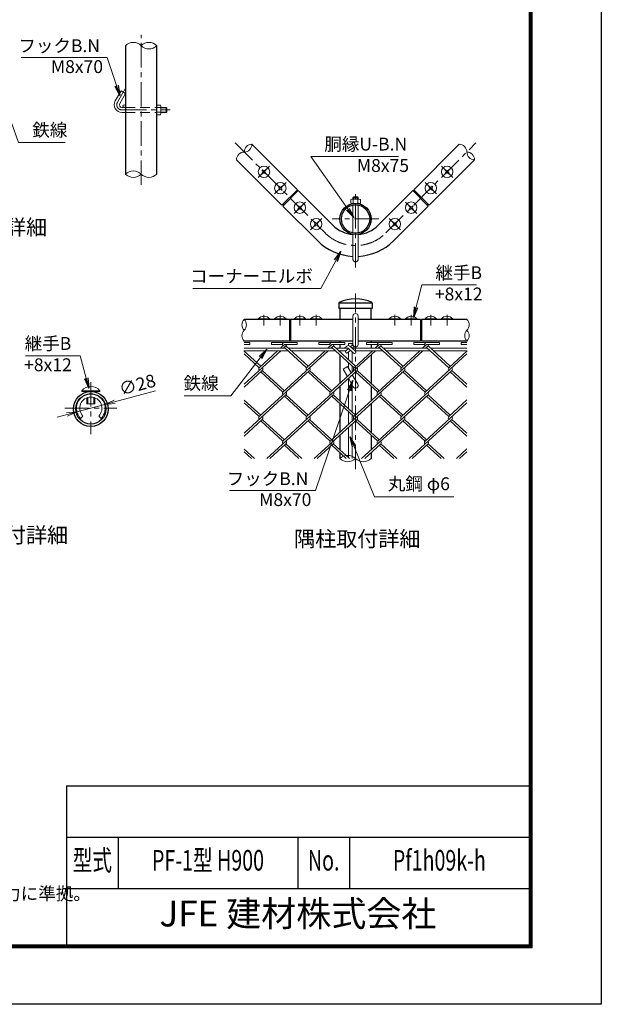
# Model space of a CAD drawing. Units: millimetres. Extents: x 8400 to 16800, y 0 to 5940.
# Drawn here: x 14537 to 16800, y 0 to 3831 of the extents above; entities that cross this region are included whole.
import ezdxf
from ezdxf.enums import TextEntityAlignment as Align

# ---------------------------------------------------------------- set-up
doc = ezdxf.new("R2010")
doc.units = ezdxf.units.MM
doc.header["$LTSCALE"] = 3
doc.header["$MEASUREMENT"] = 0
doc.linetypes.add('CENTER', pattern=[50.8, 31.75, -6.35, 6.35, -6.35])
doc.linetypes.add('DASHED', pattern=[19.05, 12.7, -6.35])
for name, color, linetype, lineweight in [('D-BMK', 2, 'CENTER', 13), ('D-STR-DIM', 7, 'Continuous', 13), ('D-STR-TXT', 7, 'Continuous', 13), ('D-STR2', 7, 'Continuous', 13), ('D-STR3', 3, 'Continuous', 13)]:
    doc.layers.add(name, color=color, linetype=linetype, lineweight=lineweight)
for name, color, linetype in [('D-STR1', 1, 'Continuous'), ('D-TTL', 2, 'Continuous'), ('D-TTL-TXT', 7, 'Continuous')]:
    doc.layers.add(name, color=color, linetype=linetype)
doc.styles.add('ROMANSE', font='Romans.shx', dxfattribs={"width": 0.7, "bigfont": 'EXTFONT.SHX'})
doc.styles.add('ゴシック', font='txt')
doc.dimstyles.new('STYLE', dxfattribs={"dimscale": 20, "dimtxt": 2.5, "dimasz": 2, "dimexe": 1, "dimexo": 1, "dimgap": 0.8, "dimtad": 1, "dimdsep": 46, "dimtxsty": 'ゴシック', "dimblk": 'OPEN', "dimcen": 1e-08, "dimclrd": 256, "dimclre": 256, "dimclrt": 256, "dimadec": 0, "dimazin": 2, "dimtfac": 1, "dimtmove": 2, "dimatfit": 3, "dimldrblk": 'OPEN', "dimfxl": 1, "dimtolj": 1, "dimtzin": 0, "dimlwd": -1, "dimlwe": -1, "dimarcsym": 0})

# ---------------------------------------------------------------- blocks, each defined once
blk = doc.blocks.new('_Open')
at = {"color": 0, "linetype": 'ByBlock', "lineweight": -2}
for p, q in [((-1, 0.167), (0, 0)), ((-1, -0.167), (0, 0)), ((0, 0), (-1, 0))]:
    blk.add_line(p, q, dxfattribs=at)
blk = doc.blocks.new('*D21')
at = {"layer": 'D-STR-DIM', "transparency": 16777216}
for p, q in [((15066, 2387.4), (14906.8, 2344.3)), ((14760.1, 2304.7), (14868.2, 2333.9)), ((14721.5, 2294.3), (14682.9, 2283.8))]:
    blk.add_line(p, q, dxfattribs=at)
at = {"layer": 'D-STR-DIM', "transparency": 16777216, "xscale": 40, "yscale": 40, "zscale": 40}
for p, rotation in [((14868.2, 2333.9), 195.1221689283769), ((14760.1, 2304.7), 15.12216892837692)]:
    blk.add_blockref('_Open', p, dxfattribs=dict(at, rotation=rotation))
at = {"layer": 'D-STR-DIM', "transparency": 16777216, "insert": (14995, 2410.7), "char_height": 50, "attachment_point": 5, "rotation": 15.1222, "style": 'ゴシック'}
blk.add_mtext('\\A1;∅28', dxfattribs=at)

msp = doc.modelspace()

# ---------------------------------------------------------------- linework, layer by layer
at = {"layer": 'D-BMK'}
for p, q in [((15009.731, 3188.191), (15009.731, 3771.524)), ((14948.08, 3562.267), (14917.821, 3509.858)), ((14935.141, 3479.858), (15122.365, 3479.858)), ((15375.447, 3351.341), (15725.465, 3001.323)), ((15962.346, 3001.323), (16312.364, 3351.341)), ((15509.798, 3261.185), (15465.604, 3216.991)), ((16178.014, 3261.185), (16222.208, 3216.991)), ((15573.437, 3197.546), (15529.243, 3153.351)), ((16114.374, 3197.546), (16158.568, 3153.351)), ((15843.906, 2866.249), (15843.906, 3166.249)), ((15649.451, 3121.532), (15605.257, 3077.337)), ((16038.36, 3121.532), (16082.554, 3077.337)), ((15713.091, 3057.892), (15668.897, 3013.698)), ((15935.031, 3055.514), (15752.781, 3055.514)), ((15974.72, 3057.892), (16018.915, 3013.698)), ((15843.906, 2081.649), (15843.906, 2764.983)), ((15487.701, 2683.195), (15487.701, 2641.529)), ((15551.34, 2683.195), (15551.34, 2641.529)), ((15627.354, 2683.195), (15627.354, 2641.529)), ((15690.994, 2683.195), (15690.994, 2641.529)), ((15996.818, 2683.195), (15996.818, 2641.529)), ((16060.457, 2683.195), (16060.457, 2641.529)), ((16136.471, 2683.195), (16136.471, 2641.529)), ((16200.111, 2683.195), (16200.111, 2641.529)), ((14814.164, 2420.562), (14814.164, 2218.045)), ((14712.905, 2319.303), (14915.422, 2319.303))]:
    msp.add_line(p, q, dxfattribs=at)
for centre, radius, start, end in [((14935.141, 3499.858), 20, 150, 270), ((15843.906, 3119.764), 167.5, 225, 315)]:
    msp.add_arc(centre, radius, start, end, dxfattribs=at)
at = {"layer": 'D-STR-DIM'}
for centre, radius, start, end in [((14979.356, 3699.29), 43.093, 45.181459, 134.818541), ((15040.106, 3699.29), 43.093, 45.181459, 134.818541), ((15040.106, 3760.426), 43.093, 225.181459, 314.818541), ((15410.707, 3346.133), 30.148, 270.181459, 359.818541), ((15440.95, 3315.89), 30.148, 90.181459, 179.818541), ((16246.861, 3315.89), 30.148, 0.181459, 89.818541), ((15410.898, 3285.838), 30.148, 90.181459, 179.818541), ((16307.156, 3316.081), 30.148, 180.181459, 269.818541), ((16276.913, 3285.838), 30.148, 0.181459, 89.818541), ((14979.356, 3199.29), 43.093, 45.181459, 134.818541), ((14979.356, 3260.426), 43.093, 225.181459, 314.818541), ((15040.106, 3260.426), 43.093, 225.181459, 314.818541), ((15431.957, 2643.733), 30.148, 135.181459, 224.818541), ((15389.187, 2643.733), 30.148, 315.181459, 44.818541), ((16255.854, 2643.733), 30.148, 315.181459, 44.818541), ((15431.957, 2601.233), 30.148, 135.181459, 224.818541), ((16298.624, 2601.233), 30.148, 135.181459, 224.818541), ((16255.854, 2601.233), 30.148, 315.181459, 44.818541), ((15813.531, 2092.748), 43.093, 45.181459, 134.818541), ((15813.531, 2153.884), 43.093, 225.181459, 314.818541), ((15874.281, 2153.884), 43.093, 225.181459, 314.818541)]:
    msp.add_arc(centre, radius, start, end, dxfattribs=at)
at = {"layer": 'D-STR1'}
for p, q in [((14948.981, 3729.858), (14948.981, 3229.858)), ((15070.481, 3229.858), (15070.481, 3729.858)), ((15617.632, 3169.261), (15440.855, 3346.038)), ((16070.18, 3169.261), (16246.957, 3346.038)), ((15557.527, 3109.157), (15380.751, 3285.934)), ((16130.284, 3109.157), (16307.061, 3285.934)), ((15617.632, 3169.261), (15557.527, 3109.157)), ((15561.063, 3105.622), (15621.167, 3165.726)), ((15621.167, 3165.726), (15755.517, 3031.375)), ((15932.294, 3031.375), (16066.644, 3165.726)), ((16066.644, 3165.726), (16126.748, 3105.622)), ((16070.18, 3169.261), (16130.284, 3109.157)), ((15561.063, 3105.622), (15695.413, 2971.271)), ((15992.398, 2971.271), (16126.748, 3105.622)), ((15778.656, 2728.313), (15778.656, 2707.483)), ((15909.156, 2727.483), (15778.656, 2727.483)), ((15909.156, 2728.313), (15909.156, 2707.483)), ((15909.156, 2707.483), (15778.656, 2707.483)), ((15783.156, 2707.483), (15783.156, 2664.983)), ((15904.656, 2664.983), (15904.656, 2707.483)), ((15833.906, 2664.983), (15410.572, 2664.983)), ((15587.579, 2664.983), (15587.579, 2579.983)), ((15591.115, 2664.983), (15591.115, 2579.983)), ((16096.696, 2664.983), (15853.906, 2664.983)), ((16096.696, 2664.983), (16096.696, 2579.983)), ((16277.239, 2664.983), (16100.232, 2664.983)), ((16100.232, 2664.983), (16100.232, 2579.983)), ((15833.906, 2579.983), (15410.572, 2579.983)), ((15783.156, 2579.983), (15783.156, 2574.857)), ((15783.156, 2566.857), (15783.156, 2552.483)), ((16096.696, 2579.983), (15853.906, 2579.983)), ((15904.656, 2579.983), (15904.656, 2574.857)), ((15904.656, 2566.857), (15904.656, 2552.483)), ((16277.239, 2579.983), (16100.232, 2579.983)), ((15783.156, 2542.483), (15783.156, 2538.075)), ((15904.656, 2542.483), (15904.656, 2538.075)), ((15783.156, 2527.224), (15783.156, 2416.161)), ((15904.656, 2527.496), (15904.656, 2415.917)), ((15783.156, 2405.311), (15783.156, 2347.503)), ((15904.656, 2405.066), (15904.656, 2347.747)), ((15904.656, 2336.897), (15904.656, 2225.318)), ((15783.156, 2336.652), (15783.156, 2225.562)), ((15783.156, 2214.712), (15783.156, 2156.904)), ((15904.656, 2214.467), (15904.656, 2157.148)), ((15783.156, 2146.053), (15783.156, 2123.316)), ((15904.656, 2146.298), (15904.656, 2123.316))]:
    msp.add_line(p, q, dxfattribs=at)
for centre, radius in [((15843.906, 3055.514), 60.75), ((15843.906, 3055.514), 55), ((14814.164, 2316.503), 68), ((14814.164, 2316.503), 58.8)]:
    msp.add_circle(centre, radius, dxfattribs=at)
for centre, radius, start, end in [((15843.906, 3119.764), 125, 225, 265.411434), ((15843.906, 3119.764), 125, 274.588566, 315), ((15843.906, 3119.764), 210, 225, 267.270597), ((15843.906, 3119.764), 210, 272.729403, 315), ((15781.156, 2728.313), 2.5, 122.298266, 180), ((15843.906, 2596.638), 148.345, 64.405052, 115.594948), ((15906.656, 2728.313), 2.5, 0, 57.701734)]:
    msp.add_arc(centre, radius, start, end, dxfattribs=at)
at = {"layer": 'D-STR2'}
for p, q in [((15410.572, 2574.721), (15433.255, 2574.721)), ((15410.572, 2566.721), (15433.255, 2566.721)), ((15433.255, 2566.721), (15433.255, 2574.721)), ((15517.427, 2574.857), (15617.427, 2574.857)), ((15517.427, 2566.857), (15517.427, 2574.857)), ((15517.427, 2566.857), (15559.396, 2566.857)), ((15567.427, 2566.857), (15551.74, 2552.483)), ((15567.427, 2566.857), (15617.427, 2566.857)), ((15617.427, 2566.857), (15617.427, 2574.857)), ((15701.746, 2574.857), (15801.746, 2574.857)), ((15701.746, 2566.857), (15701.746, 2574.857)), ((15701.746, 2566.857), (15743.715, 2566.857)), ((15751.746, 2566.857), (15736.06, 2552.483)), ((15751.746, 2566.857), (15801.746, 2566.857)), ((15801.746, 2566.857), (15801.746, 2574.857)), ((15886.065, 2574.857), (15986.065, 2574.857)), ((15886.065, 2566.857), (15886.065, 2574.857)), ((15886.065, 2566.857), (15928.035, 2566.857)), ((15936.065, 2566.857), (15920.379, 2552.483)), ((15936.065, 2566.857), (15986.065, 2566.857)), ((15986.065, 2566.857), (15986.065, 2574.857)), ((16070.522, 2574.983), (16170.522, 2574.983)), ((16070.522, 2566.983), (16070.522, 2574.983)), ((16070.522, 2566.983), (16112.492, 2566.983)), ((16120.522, 2566.983), (16104.698, 2552.483)), ((16120.522, 2566.983), (16170.522, 2566.983)), ((16170.522, 2566.983), (16170.522, 2574.983)), ((16254.842, 2574.983), (16277.239, 2574.983)), ((16254.842, 2566.983), (16254.842, 2574.983)), ((16254.842, 2566.983), (16277.239, 2566.983)), ((15552.669, 2542.483), (15410.572, 2412.275)), ((15475.267, 2482.408), (15410.572, 2541.69)), ((15469.346, 2476.983), (15410.572, 2530.839)), ((15540.827, 2542.483), (15469.361, 2476.996)), ((15736.988, 2542.483), (15561.521, 2381.697)), ((15573.347, 2561.431), (15563.582, 2552.483)), ((15653.666, 2476.983), (15567.427, 2556.006)), ((15659.586, 2482.408), (15573.347, 2561.431)), ((15725.146, 2542.483), (15653.666, 2476.983)), ((15921.011, 2542.483), (15745.692, 2381.832)), ((15757.667, 2561.431), (15747.901, 2552.483)), ((15837.985, 2476.983), (15751.746, 2556.006)), ((15843.906, 2482.408), (15757.667, 2561.431)), ((15909.466, 2542.483), (15837.985, 2476.983)), ((16105.331, 2542.483), (15930.011, 2381.832)), ((15941.838, 2561.567), (15931.924, 2552.483)), ((16022.304, 2476.983), (15935.917, 2556.142)), ((16028.225, 2482.408), (15941.838, 2561.567)), ((16093.785, 2542.483), (16022.304, 2476.983)), ((16277.239, 2530.839), (16114.464, 2381.683)), ((16126.157, 2561.567), (16116.244, 2552.483)), ((16206.624, 2476.983), (16120.237, 2556.142)), ((16212.544, 2482.408), (16126.157, 2561.567)), ((16278.104, 2542.483), (16206.624, 2476.983)), ((15481.054, 2466.281), (15410.572, 2401.696)), ((15665.374, 2466.281), (15469.213, 2286.533)), ((15561.373, 2381.832), (15475.134, 2460.856)), ((15567.293, 2387.258), (15481.054, 2466.281)), ((15849.678, 2466.267), (15653.532, 2286.533)), ((15745.692, 2381.832), (15659.453, 2460.856)), ((15751.613, 2387.258), (15665.374, 2466.281)), ((16033.998, 2466.267), (15837.852, 2286.533)), ((15930.011, 2381.832), (15843.772, 2460.856)), ((15935.932, 2387.258), (15849.693, 2466.281)), ((16218.317, 2466.267), (16022.171, 2286.533)), ((16114.464, 2381.683), (16028.077, 2460.842)), ((16120.385, 2387.108), (16033.998, 2466.267)), ((16277.239, 2401.425), (16212.396, 2460.842)), ((16277.239, 2412.275), (16218.317, 2466.267)), ((15573.214, 2370.981), (15410.572, 2221.948)), ((15475.134, 2291.958), (15410.572, 2351.118)), ((15469.213, 2286.533), (15410.572, 2340.267)), ((15757.533, 2370.981), (15561.373, 2191.233)), ((15653.532, 2286.533), (15567.293, 2365.556)), ((15659.453, 2291.958), (15573.214, 2370.981)), ((15941.853, 2370.981), (15745.692, 2191.233)), ((15837.852, 2286.533), (15751.613, 2365.556)), ((15843.772, 2291.958), (15757.533, 2370.981)), ((16126.157, 2370.968), (15930.011, 2191.233)), ((16022.171, 2286.533), (15935.932, 2365.556)), ((16028.092, 2291.958), (15941.853, 2370.981)), ((16277.239, 2340.511), (16114.331, 2191.233)), ((16206.476, 2286.519), (16120.753, 2365.07)), ((16212.396, 2291.945), (16126.157, 2370.968)), ((16277.239, 2351.362), (16206.476, 2286.519)), ((15481.054, 2275.682), (15410.572, 2211.097)), ((15561.373, 2191.233), (15475.134, 2270.257)), ((15567.293, 2196.659), (15481.054, 2275.682)), ((15665.374, 2275.682), (15499.096, 2123.316)), ((15745.691, 2191.234), (15659.453, 2270.257)), ((15751.613, 2196.659), (15665.374, 2275.682)), ((15849.693, 2275.682), (15683.415, 2123.316)), ((15930.011, 2191.233), (15844.288, 2269.784)), ((15935.932, 2196.659), (15849.693, 2275.682)), ((16034.012, 2275.682), (15867.734, 2123.316)), ((16114.331, 2191.233), (16028.092, 2270.257)), ((16120.251, 2196.659), (16034.012, 2275.682)), ((16218.317, 2275.668), (16052.054, 2123.316)), ((16277.239, 2210.826), (16212.396, 2270.243)), ((16277.239, 2221.676), (16218.317, 2275.668)), ((15451.172, 2123.316), (15410.572, 2160.519)), ((15439.33, 2123.316), (15410.572, 2149.668)), ((15573.214, 2180.382), (15510.937, 2123.316)), ((15623.65, 2123.316), (15567.293, 2174.957)), ((15635.491, 2123.316), (15573.214, 2180.382)), ((15757.533, 2180.382), (15695.256, 2123.316)), ((15807.969, 2123.316), (15751.613, 2174.957)), ((15819.811, 2123.316), (15757.532, 2180.384)), ((15941.853, 2180.382), (15879.576, 2123.316)), ((15992.288, 2123.316), (15935.932, 2174.957)), ((16004.13, 2123.316), (15941.853, 2180.382)), ((16126.172, 2180.382), (16063.895, 2123.316)), ((16176.608, 2123.316), (16120.251, 2174.957)), ((16188.449, 2123.316), (16126.172, 2180.382)), ((16277.239, 2160.763), (16236.373, 2123.316)), ((16277.239, 2149.912), (16248.214, 2123.316))]:
    msp.add_line(p, q, dxfattribs=at)
for centre, start, end in [((15567.427, 2566.857), 95, 222.5), ((15567.427, 2566.857), 317.5, 0), ((15751.746, 2566.857), 95, 222.5), ((15751.746, 2566.857), 317.5, 0), ((15936.065, 2566.857), 85, 222.5), ((15936.065, 2566.857), 317.5, 0), ((16120.522, 2566.983), 85, 222.5), ((16120.385, 2566.857), 317.5, 0.899047), ((15475.267, 2471.557), 137.5, 222.5), ((15475.267, 2471.557), 317.5, 42.5), ((15659.586, 2471.557), 137.5, 222.5), ((15659.586, 2471.557), 317.5, 42.5), ((15843.906, 2471.557), 137.5, 222.5), ((15843.906, 2471.557), 317.5, 42.5), ((16028.225, 2471.557), 137.5, 222.5), ((16028.225, 2471.557), 317.5, 42.5), ((16212.544, 2471.557), 137.5, 222.5), ((16212.544, 2471.557), 317.5, 42.5), ((15567.427, 2376.258), 137.5, 222.5), ((15567.427, 2376.258), 317.5, 42.5), ((15751.746, 2376.258), 137.5, 222.5), ((15751.746, 2376.258), 317.5, 42.5), ((15936.065, 2376.258), 137.5, 222.5), ((15936.065, 2376.258), 317.5, 42.5), ((16120.385, 2376.258), 137.5, 222.5), ((16120.385, 2376.258), 317.5, 42.5), ((15475.134, 2281.107), 137.5, 222.5), ((15475.134, 2281.107), 317.5, 42.5), ((15659.453, 2281.107), 137.5, 222.5), ((15659.453, 2281.107), 317.5, 42.5), ((15843.772, 2281.107), 137.5, 222.5), ((15843.772, 2281.107), 317.5, 42.5), ((16028.225, 2280.958), 137.5, 222.5), ((16028.225, 2280.958), 317.5, 42.5), ((16212.544, 2280.958), 137.5, 222.5), ((16212.544, 2280.958), 317.5, 42.5), ((15567.279, 2185.794), 137.5, 222.5), ((15567.279, 2185.794), 317.5, 42.5), ((15751.598, 2185.794), 137.5, 222.5), ((15751.598, 2185.794), 317.5, 42.5), ((15935.917, 2185.794), 137.5, 222.5), ((15935.917, 2185.794), 317.5, 42.5), ((16120.237, 2185.794), 137.5, 222.5), ((16120.237, 2185.794), 317.5, 42.5)]:
    msp.add_arc(centre, 8.031, start, end, dxfattribs=at)
at = {"layer": 'D-STR3'}
for p, q in [((14931.661, 3553.829), (14909.161, 3514.858)), ((14948.981, 3543.829), (14926.481, 3504.858)), ((14948.981, 3543.829), (14931.661, 3553.829)), ((14935.141, 3489.858), (14948.981, 3489.858)), ((15070.481, 3498.608), (15070.481, 3461.108)), ((15070.481, 3498.608), (15084.981, 3498.608)), ((15084.981, 3489.233), (15070.481, 3489.233)), ((15086.731, 3494.661), (15086.731, 3465.743)), ((15086.731, 3489.858), (15107.141, 3489.858)), ((15086.731, 3488.108), (15108.891, 3488.108)), ((15107.141, 3489.858), (15107.141, 3469.858)), ((15110.141, 3486.858), (15107.141, 3489.858)), ((15110.141, 3486.858), (15110.141, 3472.858)), ((14935.141, 3469.858), (14948.981, 3469.858)), ((15084.981, 3470.483), (15070.481, 3470.483)), ((15070.481, 3461.108), (15084.981, 3461.108)), ((15086.731, 3471.608), (15108.891, 3471.608)), ((15086.731, 3469.858), (15107.141, 3469.858)), ((15107.141, 3469.858), (15110.141, 3472.858)), ((15481.671, 3246.846), (15479.942, 3245.117)), ((15482.731, 3242.229), (15479.942, 3245.117)), ((15479.942, 3233.059), (15482.731, 3235.947)), ((15481.671, 3231.33), (15479.942, 3233.059)), ((15484.559, 3244.057), (15481.671, 3246.846)), ((15481.671, 3231.33), (15484.559, 3234.119)), ((15493.73, 3246.846), (15490.842, 3244.057)), ((15490.842, 3234.119), (15493.73, 3231.33)), ((15495.459, 3245.117), (15492.67, 3242.229)), ((15492.67, 3235.947), (15495.459, 3233.059)), ((15495.459, 3245.117), (15493.73, 3246.846)), ((15495.459, 3233.059), (15493.73, 3231.33)), ((16192.353, 3245.117), (16194.081, 3246.846)), ((16192.353, 3245.117), (16195.141, 3242.229)), ((16195.141, 3235.947), (16192.353, 3233.059)), ((16192.353, 3233.059), (16194.081, 3231.33)), ((16194.081, 3246.846), (16196.969, 3244.057)), ((16196.969, 3234.119), (16194.081, 3231.33)), ((16203.252, 3244.057), (16206.14, 3246.846)), ((16206.14, 3231.33), (16203.252, 3234.119)), ((16205.08, 3242.229), (16207.869, 3245.117)), ((16207.869, 3233.059), (16205.08, 3235.947)), ((16206.14, 3246.846), (16207.869, 3245.117)), ((16206.14, 3231.33), (16207.869, 3233.059)), ((15545.311, 3183.207), (15543.582, 3181.478)), ((15546.371, 3178.59), (15543.582, 3181.478)), ((15548.199, 3180.418), (15545.311, 3183.207)), ((15557.37, 3183.207), (15554.482, 3180.418)), ((15559.098, 3181.478), (15556.31, 3178.59)), ((15559.098, 3181.478), (15557.37, 3183.207)), ((16128.713, 3181.478), (16130.442, 3183.207)), ((16128.713, 3181.478), (16131.502, 3178.59)), ((16130.442, 3183.207), (16133.33, 3180.418)), ((16139.613, 3180.418), (16142.5, 3183.207)), ((16141.441, 3178.59), (16144.229, 3181.478)), ((16142.5, 3183.207), (16144.229, 3181.478)), ((15543.582, 3169.419), (15546.371, 3172.307)), ((15545.311, 3167.69), (15543.582, 3169.419)), ((15545.311, 3167.69), (15548.199, 3170.479)), ((15554.482, 3170.479), (15557.37, 3167.69)), ((15556.31, 3172.307), (15559.098, 3169.419)), ((15559.098, 3169.419), (15557.37, 3167.69)), ((15612.328, 3163.958), (15615.864, 3160.422)), ((16075.483, 3163.958), (16071.948, 3160.422)), ((16131.502, 3172.307), (16128.713, 3169.419)), ((16128.713, 3169.419), (16130.442, 3167.69)), ((16133.33, 3170.479), (16130.442, 3167.69)), ((16142.5, 3167.69), (16139.613, 3170.479)), ((16144.229, 3169.419), (16141.441, 3172.307)), ((16142.5, 3167.69), (16144.229, 3169.419)), ((15562.831, 3114.46), (15566.366, 3110.925)), ((15621.325, 3107.193), (15619.596, 3105.464)), ((15622.385, 3102.576), (15619.596, 3105.464)), ((15624.213, 3104.404), (15621.325, 3107.193)), ((15633.384, 3107.193), (15630.496, 3104.404)), ((15635.112, 3105.464), (15632.324, 3102.576)), ((15633.384, 3107.193), (15635.112, 3105.464)), ((15825.156, 3116.264), (15825.156, 3130.764)), ((15825.156, 3116.264), (15862.656, 3116.264)), ((15829.103, 3132.514), (15858.02, 3132.514)), ((15836.906, 3141.332), (15833.906, 3138.332)), ((15833.906, 3132.514), (15833.906, 3138.332)), ((15833.906, 3138.332), (15853.906, 3138.332)), ((15833.906, 3115.435), (15833.906, 3116.264)), ((15833.906, 3001.431), (15833.906, 3109.597)), ((15834.531, 3130.764), (15834.531, 3116.264)), ((15835.656, 3132.514), (15835.656, 3140.082)), ((15836.906, 3141.332), (15850.906, 3141.332)), ((15853.906, 3138.332), (15850.906, 3141.332)), ((15852.156, 3132.514), (15852.156, 3140.082)), ((15853.281, 3130.764), (15853.281, 3116.264)), ((15853.906, 3132.514), (15853.906, 3138.332)), ((15853.906, 3115.435), (15853.906, 3116.264)), ((15853.906, 3001.431), (15853.906, 3109.597)), ((15862.656, 3116.264), (15862.656, 3130.764)), ((16054.428, 3107.193), (16052.699, 3105.464)), ((16055.488, 3102.576), (16052.699, 3105.464)), ((16057.316, 3104.404), (16054.428, 3107.193)), ((16066.486, 3107.193), (16063.599, 3104.404)), ((16068.215, 3105.464), (16065.427, 3102.576)), ((16066.486, 3107.193), (16068.215, 3105.464)), ((16124.981, 3114.46), (16121.445, 3110.925)), ((15619.596, 3093.405), (15622.385, 3096.293)), ((15619.596, 3093.405), (15621.325, 3091.676)), ((15621.325, 3091.676), (15624.213, 3094.465)), ((15630.496, 3094.465), (15633.384, 3091.676)), ((15632.324, 3096.293), (15635.112, 3093.405)), ((15635.112, 3093.405), (15633.384, 3091.676)), ((16052.699, 3093.405), (16055.488, 3096.293)), ((16052.699, 3093.405), (16054.428, 3091.676)), ((16054.428, 3091.676), (16057.316, 3094.465)), ((16063.599, 3094.465), (16066.486, 3091.676)), ((16065.427, 3096.293), (16068.215, 3093.405)), ((16068.215, 3093.405), (16066.486, 3091.676)), ((15684.965, 3043.553), (15683.236, 3041.824)), ((15686.024, 3038.936), (15683.236, 3041.824)), ((15683.236, 3029.766), (15686.024, 3032.653)), ((15683.236, 3029.766), (15684.965, 3028.037)), ((15687.852, 3040.764), (15684.965, 3043.553)), ((15684.965, 3028.037), (15687.852, 3030.825)), ((15697.023, 3043.553), (15694.135, 3040.764)), ((15694.135, 3030.825), (15697.023, 3028.037)), ((15698.752, 3041.824), (15695.963, 3038.936)), ((15695.963, 3032.653), (15698.752, 3029.766)), ((15697.023, 3043.553), (15698.752, 3041.824)), ((15698.752, 3029.766), (15697.023, 3028.037)), ((15990.788, 3043.553), (15989.059, 3041.824)), ((15991.848, 3038.936), (15989.059, 3041.824)), ((15989.059, 3029.766), (15991.848, 3032.653)), ((15989.059, 3029.766), (15990.788, 3028.037)), ((15993.676, 3040.764), (15990.788, 3043.553)), ((15990.788, 3028.037), (15993.676, 3030.825)), ((16002.847, 3043.553), (15999.959, 3040.764)), ((15999.959, 3030.825), (16002.847, 3028.037)), ((16004.576, 3041.824), (16001.787, 3038.936)), ((16001.787, 3032.653), (16004.576, 3029.766)), ((16002.847, 3043.553), (16004.576, 3041.824)), ((16004.576, 3029.766), (16002.847, 3028.037)), ((15833.906, 2898.832), (15833.906, 2995.592)), ((15853.906, 2898.832), (15853.906, 2995.592)), ((15465.451, 2666.72), (15509.951, 2666.72)), ((15465.451, 2666.72), (15465.451, 2664.983)), ((15465.451, 2664.983), (15509.951, 2664.983)), ((15509.951, 2666.72), (15509.951, 2664.983)), ((15529.09, 2666.72), (15573.59, 2666.72)), ((15529.09, 2666.72), (15529.09, 2664.983)), ((15529.09, 2664.983), (15573.59, 2664.983)), ((15573.59, 2666.72), (15573.59, 2664.983)), ((15587.579, 2656.983), (15591.115, 2656.983)), ((15605.104, 2666.72), (15649.604, 2666.72)), ((15605.104, 2666.72), (15605.104, 2664.983)), ((15605.104, 2664.983), (15649.604, 2664.983)), ((15649.604, 2666.72), (15649.604, 2664.983)), ((15668.744, 2666.72), (15713.244, 2666.72)), ((15668.744, 2666.72), (15668.744, 2664.983)), ((15668.744, 2664.983), (15713.244, 2664.983)), ((15713.244, 2666.72), (15713.244, 2664.983)), ((15833.906, 2567.483), (15833.906, 2677.483)), ((15853.906, 2567.483), (15853.906, 2677.483)), ((16019.068, 2666.72), (15974.568, 2666.72)), ((15974.568, 2666.72), (15974.568, 2664.983)), ((16019.068, 2664.983), (15974.568, 2664.983)), ((16019.068, 2666.72), (16019.068, 2664.983)), ((16082.707, 2666.72), (16038.207, 2666.72)), ((16038.207, 2666.72), (16038.207, 2664.983)), ((16082.707, 2664.983), (16038.207, 2664.983)), ((16082.707, 2666.72), (16082.707, 2664.983)), ((16100.232, 2656.983), (16096.696, 2656.983)), ((16158.721, 2666.72), (16114.221, 2666.72)), ((16114.221, 2666.72), (16114.221, 2664.983)), ((16158.721, 2664.983), (16114.221, 2664.983)), ((16158.721, 2666.72), (16158.721, 2664.983)), ((16222.361, 2666.72), (16177.861, 2666.72)), ((16177.861, 2666.72), (16177.861, 2664.983)), ((16222.361, 2664.983), (16177.861, 2664.983)), ((16222.361, 2666.72), (16222.361, 2664.983)), ((15587.579, 2586.983), (15591.115, 2586.983)), ((15816.406, 2563.056), (15816.406, 2571.233)), ((15816.406, 2571.233), (15831.406, 2571.233)), ((15831.406, 2563.84), (15831.406, 2571.233)), ((16100.232, 2586.983), (16096.696, 2586.983)), ((15409.707, 2542.483), (15582.185, 2542.483)), ((15410.572, 2552.483), (15571.272, 2552.483)), ((15583.113, 2552.483), (15755.591, 2552.483)), ((15594.026, 2542.483), (15766.504, 2542.483)), ((15767.432, 2552.483), (15815.822, 2552.483)), ((15778.346, 2542.483), (15806.275, 2542.483)), ((15810.192, 2560.887), (15801.02, 2552.483)), ((15816.505, 2551.857), (15806.275, 2542.483)), ((15823.906, 2545.075), (15813.031, 2535.11)), ((15815.822, 2552.483), (15836.515, 2533.52)), ((15816.406, 2507.607), (15816.406, 2538.202)), ((15821.451, 2560.887), (15843.271, 2540.893)), ((15828.151, 2562.528), (15823.906, 2558.638)), ((15834.907, 2555.155), (15831.307, 2551.857)), ((15831.406, 2493.862), (15831.406, 2538.202)), ((15831.99, 2552.483), (15939.91, 2552.483)), ((15841.537, 2542.483), (15950.823, 2542.483)), ((15951.752, 2552.483), (16124.23, 2552.483)), ((15962.665, 2542.483), (16135.143, 2542.483)), ((16136.071, 2552.483), (16277.239, 2552.483)), ((16146.984, 2542.483), (16277.239, 2542.483)), ((15816.406, 2475.114), (15816.406, 2496.756)), ((15795.425, 2471.454), (15812.745, 2481.454)), ((15795.425, 2471.454), (15812.058, 2442.645)), ((15812.745, 2481.454), (15827.161, 2456.485)), ((15831.406, 2460.374), (15831.406, 2483.011)), ((15816.155, 2435.549), (15835.245, 2402.483)), ((15816.406, 2317.035), (15816.406, 2435.114)), ((15831.258, 2449.389), (15852.566, 2412.483)), ((15831.406, 2449.133), (15831.406, 2449.524)), ((14849.764, 2387.282), (14778.564, 2387.282)), ((14778.564, 2387.282), (14778.564, 2384.503)), ((14849.764, 2384.503), (14778.564, 2384.503)), ((14798.164, 2384.503), (14798.164, 2382.594)), ((14802.164, 2384.503), (14802.164, 2383.436)), ((14826.164, 2384.503), (14826.164, 2383.436)), ((14830.164, 2384.503), (14830.164, 2382.594)), ((14849.764, 2387.282), (14849.764, 2384.503)), ((15831.406, 2303.29), (15831.406, 2409.133)), ((14798.164, 2359.431), (14798.164, 2336.503)), ((14802.164, 2360.803), (14802.164, 2336.503)), ((14826.164, 2360.803), (14826.164, 2336.503)), ((14830.164, 2359.431), (14830.164, 2336.503)), ((14830.164, 2336.503), (14798.164, 2336.503)), ((15816.406, 2256.03), (15816.406, 2306.184)), ((14783.616, 2288.756), (14774.566, 2279.705)), ((14844.711, 2288.756), (14853.761, 2279.705)), ((15831.406, 2269.775), (15831.406, 2292.439)), ((15816.406, 2126.436), (15816.406, 2245.18)), ((15831.406, 2123.316), (15831.406, 2258.925))]:
    msp.add_line(p, q, dxfattribs=at)
at = {"layer": 'D-STR3', "linetype": 'DASHED'}
for p, q in [((14948.981, 3489.858), (15070.481, 3489.858)), ((14948.981, 3469.858), (15070.481, 3469.858))]:
    msp.add_line(p, q, dxfattribs=at)
at = {"layer": 'D-STR3'}
for centre, radius in [((14943.981, 3494.858), 5), ((15487.701, 3239.088), 22.25), ((16200.111, 3239.088), 22.25), ((15551.34, 3175.448), 22.25), ((16136.471, 3175.448), 22.25), ((15627.354, 3099.434), 22.25), ((16060.457, 3099.434), 22.25), ((15690.994, 3035.795), 22.25), ((15996.818, 3035.795), 22.25)]:
    msp.add_circle(centre, radius, dxfattribs=at)
for centre, radius, start, end in [((14935.141, 3499.858), 30, 150, 270), ((14935.141, 3499.858), 10, 150, 270), ((15079.735, 3493.92), 7.035, 318.218992, 41.781008), ((15060.745, 3479.858), 25.987, 338.852953, 21.147047), ((15079.579, 3465.795), 7.152, 319.051398, 40.948602), ((15479.362, 3239.088), 4.606, 315, 45), ((15487.701, 3247.426), 4.606, 225, 315), ((15487.701, 3230.75), 4.606, 45, 135), ((15496.039, 3239.088), 4.606, 135, 225), ((16191.773, 3239.088), 4.606, 315, 45), ((16200.111, 3247.426), 4.606, 225, 315), ((16200.111, 3230.75), 4.606, 45, 135), ((16208.449, 3239.088), 4.606, 135, 225), ((15551.34, 3183.787), 4.606, 225, 315), ((16136.471, 3183.787), 4.606, 225, 315), ((15543.002, 3175.448), 4.606, 315, 45), ((15551.34, 3167.11), 4.606, 45, 135), ((15559.678, 3175.448), 4.606, 135, 225), ((16128.133, 3175.448), 4.606, 315, 45), ((16136.471, 3167.11), 4.606, 45, 135), ((16144.809, 3175.448), 4.606, 135, 225), ((15627.354, 3107.773), 4.606, 225, 315), ((15829.843, 3125.518), 7.035, 48.218992, 131.781008), ((15843.906, 3106.527), 25.987, 68.852953, 111.147047), ((15857.968, 3125.362), 7.152, 49.051398, 130.948602), ((16060.457, 3107.773), 4.606, 225, 315), ((15619.016, 3099.434), 4.606, 315, 45), ((15627.354, 3091.096), 4.606, 45, 135), ((15635.692, 3099.434), 4.606, 135, 225), ((16052.119, 3099.434), 4.606, 315, 45), ((16060.457, 3091.096), 4.606, 45, 135), ((16068.795, 3099.434), 4.606, 135, 225), ((15682.656, 3035.795), 4.606, 315, 45), ((15690.994, 3044.133), 4.606, 225, 315), ((15690.994, 3027.457), 4.606, 45, 135), ((15699.332, 3035.795), 4.606, 135, 225), ((15988.479, 3035.795), 4.606, 315, 45), ((15996.818, 3044.133), 4.606, 225, 315), ((15996.818, 3027.457), 4.606, 45, 135), ((16005.156, 3035.795), 4.606, 135, 225), ((15843.906, 2677.483), 10, 0, 180), ((15487.701, 2647.733), 29.25, 40.475486, 139.524514), ((15551.34, 2647.733), 29.25, 40.475486, 139.524514), ((15627.354, 2647.733), 29.25, 40.475486, 139.524514), ((15690.994, 2647.733), 29.25, 40.475486, 139.524514), ((15996.818, 2647.733), 29.25, 40.475486, 139.524514), ((16060.457, 2647.733), 29.25, 40.475486, 139.524514), ((16136.471, 2647.733), 29.25, 40.475486, 139.524514), ((16200.111, 2647.733), 29.25, 40.475486, 139.524514), ((15843.906, 2567.483), 10, 180, 0), ((15809.653, 2538.796), 5, 132.5, 312.5), ((15815.822, 2554.743), 8.333, 47.5, 132.5), ((15831.529, 2558.842), 5, 312.5, 132.5), ((15839.893, 2537.207), 5, 227.5, 47.5), ((14814.164, 2319.303), 56, 315, 225), ((14814.164, 2356.903), 46.8, 40.475486, 139.524514), ((15843.906, 2407.483), 10, 210, 30), ((14814.164, 2319.303), 43.2, 315, 225)]:
    msp.add_arc(centre, radius, start, end, dxfattribs=at)
at = {"layer": 'D-STR3', "linetype": 'DASHED'}
msp.add_arc((15843.906, 2898.832), 10, 180, 0, dxfattribs=at)
at = {"layer": 'D-TTL', "color": 7}
for p, q in [((14720, 850), (14720, 230)), ((14720, 850), (16520, 850)), ((14720, 650), (16520, 650)), ((14920, 650), (14920, 450)), ((15620, 650), (15620, 450)), ((15820, 650), (15820, 450)), ((14720, 450), (16520, 450))]:
    msp.add_line(p, q, dxfattribs=at)
at = {"layer": 'D-TTL'}
msp.add_lwpolyline([(8400, 5940), (16800, 5940), (16800, 0), (8400, 0)], close=True, dxfattribs=at)
at = {"layer": 'D-TTL', "color": 7}
for points in [[(8670, 5720), (16530, 5720), (16530, 220), (8670, 220)], [(8672.5, 5717.5), (16527.5, 5717.5), (16527.5, 222.5), (8672.5, 222.5)], [(8675, 5715), (16525, 5715), (16525, 225), (8675, 225)], [(8677.5, 5712.5), (16522.5, 5712.5), (16522.5, 227.5), (8677.5, 227.5)], [(8680, 5710), (16520, 5710), (16520, 230), (8680, 230)]]:
    msp.add_lwpolyline(points, close=True, dxfattribs=at)

# ---------------------------------------------------------------- texts
at = {"layer": 'D-STR-TXT', "style": 'ゴシック'}
for s, p in [('フックB.N', (14532.088, 3704.726)), ('M8x70', (14658.736, 3623.326)), ('鉄線', (14586.539, 3376.738)), ('胴縁U-B.N', (15722.439, 3321.951)), ('M8x75', (15849.086, 3238.521)), ('継手B', (16154.792, 2821.44)), ('コーナーエルボ', (15200.353, 2808.16)), ('+8x12', (16152.504, 2738.645)), ('継手B', (14556.884, 2546.14)), ('+8x12', (14554.597, 2463.344)), ('鉄線', (15174.999, 2391.663)), ('フックB.N', (15342.501, 2020.117)), ('丸鋼 φ6', (15969.513, 2000.362)), ('M8x70', (15469.148, 1938.717))]:
    msp.add_text(s, height=50, dxfattribs=at).set_placement(p)
at = {"layer": 'D-TTL-TXT'}
for s, height, style, p in [('鉄線取付詳細', 60, 'ゴシック', (14398.27, 3015.369)), ('胴縁継手取付詳細', 60, 'ゴシック', (14398.27, 1817.777)), ('隅柱取付詳細', 60, 'ゴシック', (15850.617, 1803.044)), ('JFE 建材株式会社', 100, 'ROMANSE', (15620, 340))]:
    msp.add_text(s, height=height, dxfattribs=dict(at, style=style)).set_placement(p, align=Align.MIDDLE)
at = {"layer": 'D-TTL-TXT', "style": 'ROMANSE', "width": 0.7}
for s, p in [('型式', (14820, 550)), ('PF-1型 H900', (15270, 550)), ('No.', (15720, 550)), ('Pf1h09k-h', (16170, 550))]:
    msp.add_text(s, height=80, dxfattribs=at).set_placement(p, align=Align.MIDDLE)
at = {"layer": 'D-TTL-TXT', "linetype": 'Continuous', "style": 'ゴシック'}
msp.add_text('（設計条件）風荷重：昭和57年改正 建築基準法・同施行令に基づく風圧力に準拠。', height=50, dxfattribs=at).set_placement((12267.551, 405.649))

# ---------------------------------------------------------------- dimensions: what is measured, and where the dimension line sits
at = {"layer": 'D-STR-DIM'}
dim = msp.add_diameter_dim_2p(p1=(14760.103, 2304.694), p2=(14868.224, 2333.913), dimstyle='STYLE', override={"dimlfac": 0.25}, dxfattribs=at)
dim.commit()
dim.dimension.update_dxf_attribs({"geometry": '*D21', "text_midpoint": (14995.042, 2410.654)})

# ---------------------------------------------------------------- leaders
at = {"layer": 'D-STR-TXT'}
for points in [[(14926.748, 3536.244), (14877.175, 3683.523), (14543.002, 3683.523)], [(14482.499, 3495.221), (14532.823, 3353.123), (14713.696, 3353.123)], [(15836.714, 3061.599), (15669.993, 3298.717), (16011.526, 3298.717)], [(15787.357, 2928.965), (15708.891, 2785.181), (15210.505, 2785.181)], [(16068.803, 2672.781), (16101.584, 2798.841), (16314.944, 2798.841)], [(15498.573, 2548.465), (15358.156, 2368.048), (15177.283, 2368.048)], [(14805.818, 2397.481), (14773.037, 2523.541), (14559.676, 2523.541)], [(15833.852, 2426.79), (15687.587, 1998.914), (15353.415, 1998.914)], [(15823.129, 2208.275), (15917.827, 1974.971), (16225.858, 1974.971)]]:
    msp.add_leader(points, dimstyle='STYLE', override={"dimgap": 0.8, "dimtad": 1}, dxfattribs=at)

doc.saveas('drawing.dxf')
